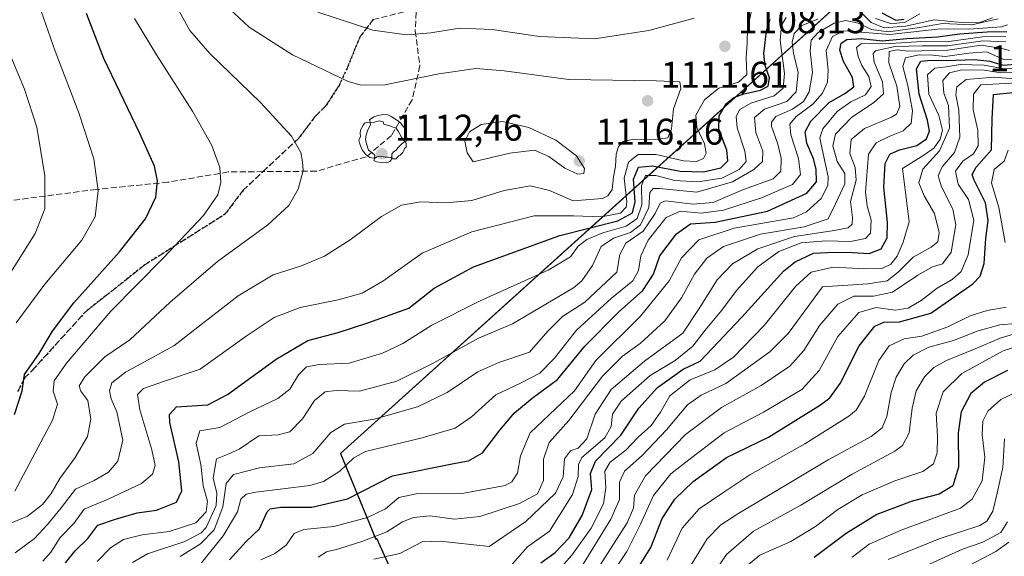
# Model space of a CAD drawing. Units: metres. Extents: x 627012 to 630190, y 4778198 to 4780570.
# Drawn here: x 628798 to 629064, y 4778592 to 4778737 of the extents above; entities that cross this region are included whole.
import ezdxf

# ---------------------------------------------------------------- set-up
doc = ezdxf.new("R2010")
doc.units = ezdxf.units.M
doc.header["$MEASUREMENT"] = 0
for name, pattern in [('DGN Style 2', [1.648017, 0.98881, -0.659207]), ('DGN Style 3', [2.307223, 1.648017, -0.659207]), ('DGN Style 5', [1.153612, 0.494405, -0.659207])]:
    doc.linetypes.add(name, pattern=pattern)
for name, color, linetype, lineweight in [('Alambrada', 7, 'DGN Style 2', 0), ('Comarca', 135, 'Continuous', 13), ('Comarca CxS', 21, 'Continuous', 0), ('Comunidad autónoma', 142, 'Continuous', 30), ('Comunidad Autónoma CxS', 142, 'Continuous', 0), ('Cota de cima', 7, 'Continuous', 0), ('Curva de nivel maestra', 30, 'Continuous', 30), ('Curva de nivel normal', 30, 'Continuous', 0), ('Municipio', 91, 'Continuous', 13), ('Municipio CxS', 4, 'Continuous', 0), ('Pastizal CxS', 92, 'Continuous', 0), ('Provincia', 7, 'Continuous', 0), ('Provincia CxS', 1, 'Continuous', 0), ('Punto de cota en terreno', 7, 'Continuous', 0), ('Ruta', 7, 'DGN Style 5', 30), ('Rótulo de punto de cota en terreno', 7, 'Continuous', 0), ('Senda', 7, 'DGN Style 3', 0), ('Yacimiento arqueológico puntual', 7, 'Continuous', 0)]:
    doc.layers.add(name, color=color, linetype=linetype, lineweight=lineweight)
doc.styles.add('Style-Arial', font='txt')

# ---------------------------------------------------------------- blocks, each defined once
blk = doc.blocks.new('*U8')
at = {"layer": 'Pastizal CxS', "color": 92, "linetype": 'Continuous', "lineweight": 0}
blk.add_polyline3d([(629060.5775, 4778779.0187, 1051.2168), (628957.8781, 4778686.2655, 1109.0763), (628884.6501, 4778620.1295, 1083.078), (628894.1599, 4778597.1593, 1066.726), (628894.4499, 4778597.1493, 1066.6337), (628980.8483, 4778407.6449, 1045.3978), (629058.1683, 4778238.0533, 1053.6905), (629059.0393, 4778236.118, 1053.4787), (628781.1269, 4778230.8711, 1037.6673), (628783.5183, 4778237.3131, 1040.7905), (628775.4233, 4778264.8545, 1049.0707), (628749.5177, 4778308.5963, 1065.7516), (628730.0787, 4778339.2809, 1076.9069), (628696.3349, 4778373.0259, 1085.5919), (628673.4367, 4778379.0525, 1088.1053), (628648.1291, 4778370.6159, 1083.684), (628652.9491, 4778350.1277, 1071.9722), (628645.7181, 4778341.6925, 1067.0227), (628619.2045, 4778313.9741, 1054.2356)], dxfattribs=at)
blk = doc.blocks.new('5PATER')
at = {"layer": 'Punto de cota en terreno', "linetype": 'Continuous', "lineweight": 0}
h = blk.add_hatch(color=51, dxfattribs=at)
edge = h.paths.add_edge_path()
edge.add_ellipse((0, 0), major_axis=(-0.11, -0.111), ratio=0.999422, start_angle=0, end_angle=360)
blk = doc.blocks.new('5YACIM')
at = {"layer": 'Alambrada', "color": 252, "linetype": 'Continuous', "lineweight": 0, "flags": 128}
for points in [[(0.613, -0.064), (0.621, -0.02), (0.617, 0.059), (0.613, 0.123), (0.593, 0.195), (0.554, 0.282), (0.498, 0.346), (0.458, 0.401), (0.394, 0.453), (0.295, 0.517), (0.203, 0.581), (0.111, 0.624), (-0.016, 0.628), (-0.156, 0.6), (-0.267, 0.569), (-0.383, 0.485), (-0.363, 0.429), (-0.283, 0.417), (-0.128, 0.457), (-0.02, 0.433), (0.004, 0.37), (0.155, 0.326), (0.251, 0.294), (0.334, 0.266), (0.39, 0.183), (0.434, 0.103), (0.482, 0.02), (0.518, -0.032), (0.546, -0.08), (0.601, -0.1)], [(-0.355, 0.366), (-0.367, 0.405), (-0.446, 0.421), (-0.522, 0.394), (-0.554, 0.342), (-0.598, 0.266), (-0.63, 0.199), (-0.638, 0.127), (-0.63, 0.035), (-0.669, -0.064), (-0.65, -0.132), (-0.63, -0.215), (-0.61, -0.263), (-0.578, -0.323), (-0.546, -0.366), (-0.498, -0.434), (-0.442, -0.482), (-0.379, -0.526), (-0.319, -0.541), (-0.251, -0.545), (-0.243, -0.462), (-0.315, -0.406), (-0.41, -0.327), (-0.466, -0.163), (-0.494, -0.04), (-0.474, 0.079), (-0.442, 0.191)], [(0.331, -0.561), (0.366, -0.518), (0.41, -0.486), (0.442, -0.462), (0.478, -0.426), (0.518, -0.394), (0.542, -0.339), (0.562, -0.287), (0.601, -0.251), (0.601, -0.207), (0.601, -0.152), (0.593, -0.128), (0.558, -0.104), (0.494, -0.148), (0.442, -0.207), (0.382, -0.271), (0.331, -0.327), (0.263, -0.378), (0.219, -0.438), (0.219, -0.51), (0.239, -0.561)], [(-0.1, -0.494), (-0.183, -0.51), (-0.251, -0.557), (-0.267, -0.609), (-0.199, -0.645), (-0.06, -0.665), (0.072, -0.673), (0.163, -0.637), (0.203, -0.593), (0.219, -0.549), (0.203, -0.526), (0.123, -0.518), (0.036, -0.518)]]:
    blk.add_lwpolyline(points, close=True, dxfattribs=at)

msp = doc.modelspace()

# ---------------------------------------------------------------- linework, layer by layer
at = {"layer": 'Comarca', "color": 135, "linetype": 'Continuous', "lineweight": 13, "flags": 128}
msp.add_lwpolyline([(629068.664, 4778786.3251), (629058.013, 4778776.7051), (629047.867, 4778767.5411), (628884.584, 4778620.0651), (628892.248, 4778601.5501), (628894.091, 4778597.1001), (628894.385, 4778597.0871), (628896.867, 4778591.6391), (629058.107, 4778237.9911), (629058.9502, 4778236.1163)], dxfattribs=at)
at = {"layer": 'Comarca CxS', "color": 21, "linetype": 'Continuous', "lineweight": 0, "flags": 128}
msp.add_lwpolyline([(629068.664, 4778786.3251), (629058.013, 4778776.7051), (629047.867, 4778767.541), (628884.584, 4778620.065), (628892.248, 4778601.5501), (628894.091, 4778597.1001), (628894.385, 4778597.087), (628896.867, 4778591.6391), (629058.107, 4778237.9911), (629058.9502, 4778236.1164), (627055.43, 4778198.29), (627012.23, 4780511.9), (629815.1149, 4780564.8609)], dxfattribs=at)
at = {"layer": 'Comunidad autónoma', "color": 142, "linetype": 'Continuous', "lineweight": 30, "flags": 128}
msp.add_lwpolyline([(629068.664, 4778786.3251), (629058.013, 4778776.7051), (629047.867, 4778767.5411), (628884.584, 4778620.0651), (628892.248, 4778601.5501), (628894.091, 4778597.1001), (628894.385, 4778597.0871), (628896.867, 4778591.6391), (629058.107, 4778237.9911), (629058.9502, 4778236.1163)], dxfattribs=at)
at = {"layer": 'Comunidad Autónoma CxS', "color": 142, "linetype": 'Continuous', "lineweight": 0, "flags": 128}
msp.add_lwpolyline([(629068.664, 4778786.3251), (629058.013, 4778776.7051), (629047.867, 4778767.541), (628884.584, 4778620.065), (628892.248, 4778601.5501), (628894.091, 4778597.1001), (628894.385, 4778597.087), (628896.867, 4778591.6391), (629058.107, 4778237.9911), (629058.9502, 4778236.1164), (627055.43, 4778198.29), (627012.23, 4780511.9), (629815.1149, 4780564.8609)], dxfattribs=at)
at = {"layer": 'Curva de nivel maestra', "color": 30, "linetype": 'Continuous', "lineweight": 30, "flags": 128}
for points, elevation in [([(628796.75, 4778630.6201), (628798.81, 4778637.0301), (628799.48, 4778641.3601), (628803.38, 4778647.0601), (628806.97, 4778653.1101), (628812.71, 4778660.7601), (628825.01, 4778674.5101), (628832.1, 4778683.4401), (628834.81, 4778689.2801), (628835.32, 4778693.6601), (628834.49, 4778697.5701), (628830.51, 4778706.4501), (628820.85, 4778726.6601), (628816.13, 4778738.8301)], 1125), ([(628810.54, 4778590.5501), (628813.06, 4778593.8201), (628816.55, 4778597.1801), (628819.24, 4778600.7201), (628823.97, 4778602.3601), (628829.86, 4778604.1001), (628835.07, 4778604.8301), (628840.46, 4778606.9201), (628841.85, 4778610.0301), (628841.07, 4778617.8801), (628838.64, 4778628.4201), (628838.52, 4778630.5701), (628840.46, 4778632.7201), (628848.91, 4778633.2601), (628854.19, 4778636.0001), (628867.3, 4778645.5601), (628875.8, 4778650.5801), (628884.01, 4778652.7501), (628892.02, 4778655.3301), (628903.03, 4778659.2601), (628909.84, 4778664.7101), (628920.51, 4778670.4101), (628943.72, 4778678.9001), (628959.38, 4778682.9001), (628963.38, 4778685.0201), (628964.02, 4778688.0201), (628963.6, 4778694.1401), (628964.92, 4778697.3301), (628968.73, 4778697.6901), (628976.18, 4778696.2801), (628982.5, 4778696.1101), (628987.12, 4778697.1701), (628989.03, 4778699.0201), (628988.79, 4778701.9201), (628986.64, 4778707.6101), (628986.68, 4778711.2201), (628988.61, 4778714.4301), (628990.66, 4778716.1201), (628993.33, 4778717.1601), (628997.88, 4778718.0801), (628999.87, 4778719.2101), (629000.27, 4778721.4201), (628999.06, 4778724.7601), (628998.78, 4778728.0001), (628999.46, 4778734.0101), (629000.49, 4778737.2401)], 1100), ([(629030.59, 4778738.9501), (629034.3, 4778736.9601), (629036.61, 4778737.2701)], 1100), ([(628854.75, 4778591.3601), (628859.22, 4778596.3601), (628862.83, 4778599.7401), (628864.89, 4778604.3101), (628865.7, 4778605.1401), (628868.54, 4778605.6001), (628876.9, 4778605.6001), (628886.55, 4778607.9001), (628898.63, 4778614.0601), (628915.67, 4778617.4601), (628919.12, 4778618.1501), (628922.86, 4778620.2601), (628927.55, 4778626.4001), (628931.52, 4778631.0301), (628936.33, 4778635.0301), (628943.09, 4778640.0301), (628950.48, 4778649.0301), (628959.58, 4778658.2201), (628966.11, 4778664.0401), (628968.98, 4778668.4801), (628970.66, 4778673.3901), (628975.19, 4778679.3401), (628978.98, 4778682.0801), (628985.6, 4778682.5001), (628999.7, 4778685.4901), (629010.3, 4778690.3501), (629012.92, 4778693.3801), (629012.84, 4778696.8001), (629012.14, 4778699.5801), (629010.29, 4778703.8301), (629009.87, 4778706.8901), (629011.4, 4778709.7801), (629016.31, 4778714.7401), (629020.53, 4778717.1701), (629023.04, 4778719.0301), (629022.68, 4778721.5501), (629020.25, 4778725.8101), (629019.21, 4778728.8801), (629019.62, 4778730.8301), (629021.14, 4778731.8201), (629024.99, 4778732.0601), (629030.66, 4778731.4201), (629037.32, 4778732.0301), (629045.65, 4778732.5401), (629051.48, 4778733.3501), (629058.96, 4778733.8301), (629064.22, 4778733.9201)], 1075), ([(628938.65, 4778590.5501), (628942.52, 4778593.4101), (628946.29, 4778597.3801), (628949.8, 4778603.3601), (628952.36, 4778610.3601), (628952.06, 4778614.7001), (628953.38, 4778618.0301), (628960.21, 4778625.0301), (628965.05, 4778632.3401), (628970.08, 4778637.8501), (628976.99, 4778642.8701), (628981.6, 4778645.0301), (628992.83, 4778656.8601), (629004.17, 4778669.3301), (629007.17, 4778671.7701), (629012.12, 4778674.1101), (629017.79, 4778674.4001), (629022.64, 4778674.3301), (629027.09, 4778674.0101), (629030.35, 4778675.3001), (629031.95, 4778678.3001), (629032.06, 4778682.4201), (629031.07, 4778691.9801), (629031.44, 4778698.3601), (629032.72, 4778700.8501), (629035.31, 4778702.0201), (629040.02, 4778703.2001), (629042.6, 4778705.0201), (629043.38, 4778707.0201), (629042.82, 4778710.0201), (629040.57, 4778717.0201), (629039.86, 4778723.8501), (629041.04, 4778725.8901), (629043.89, 4778726.2301), (629047.88, 4778726.0701), (629055.49, 4778726.3901), (629059.68, 4778725.8901), (629063.26, 4778724.8401), (629068.51, 4778725.2601)], 1050), ([(628962.03, 4778584.7001), (628968.28, 4778594.7001), (628971.35, 4778602.5101), (628974.74, 4778607.7601), (628979.66, 4778612.5101), (628988.66, 4778618.9801), (628999.99, 4778624.5401), (629013.99, 4778633.2101), (629016.56, 4778635.1501), (629019.33, 4778639.0001), (629024.41, 4778649.1401), (629028.67, 4778654.4001), (629031.08, 4778655.5101), (629035.32, 4778655.6401), (629043.78, 4778657.9701), (629055.11, 4778665.8401), (629057.01, 4778667.8901), (629058.13, 4778671.3601), (629058.54, 4778678.1201), (629059.2, 4778682.9801), (629058.46, 4778687.6901), (629055.33, 4778694.0201), (629054.93, 4778695.4001), (629055.97, 4778697.3501), (629060.11, 4778702.0201), (629060.3, 4778710.3501), (629060.65, 4778716.9801), (629075.45, 4778718.4801)], 1025), ([(629064.44, 4778642.5201), (629058.2, 4778639.3501), (629054.58, 4778636.3001), (629051.94, 4778631.3501), (629051.1, 4778625.7001), (629051.22, 4778616.3601), (629049.7, 4778611.3601), (629045.98, 4778609.1201), (629038.74, 4778607.2401), (629029.2, 4778603.6401), (629020.95, 4778598.4901), (629012.31, 4778592.0001)], 1000)]:
    msp.add_lwpolyline(points, dxfattribs=dict(at, elevation=elevation))
at = {"layer": 'Curva de nivel normal', "color": 30, "linetype": 'Continuous', "lineweight": 0, "flags": 128}
for points, elevation in [([(628838.26, 4778744.73), (628843.98, 4778734.25), (628849.38, 4778728.01), (628863.1, 4778714.74), (628871.39, 4778705.72), (628873.93, 4778701.29), (628874.38, 4778698.8), (628874.57, 4778696.47), (628873.21, 4778691.4), (628870.69, 4778687.02), (628865.08, 4778681.81), (628851.44, 4778671.88), (628838.7, 4778660.91), (628827.86, 4778650.72), (628821.12, 4778646.17), (628815.67, 4778640.8), (628814.14, 4778638.37), (628814.62, 4778636.92), (628816.56, 4778634.36), (628817.35, 4778629.36), (628816.42, 4778624.7), (628813.13, 4778619.03), (628808.94, 4778613.36), (628806.64, 4778609.27), (628804.33, 4778606.31), (628800.29, 4778603.2), (628794.66, 4778600.84)], 1115), ([(628797.24, 4778655.36), (628804.94, 4778665.75), (628814.91, 4778677.65), (628818.5, 4778683.96), (628819.27, 4778691.06), (628818.1, 4778699.62), (628814.12, 4778712), (628807.74, 4778728.64), (628802.7, 4778743.14)], 1130), ([(628854.62, 4778740.12), (628860.05, 4778735.12), (628871.68, 4778727.61), (628886.68, 4778720.47), (628890.11, 4778719.43), (628896.54, 4778719.55), (628911.16, 4778722.51), (628921.12, 4778723.93), (628928.75, 4778723.3), (628946.22, 4778720.98), (628969.81, 4778720.62), (628976.1, 4778720.4), (628976.39, 4778718.55), (628974.42, 4778713.09), (628973.85, 4778707.69), (628972.9, 4778705.29), (628969.51, 4778704.78), (628963.6, 4778704.91), (628960.8, 4778704.22), (628959.59, 4778702.93), (628958.96, 4778700.85), (628958.73, 4778697.53), (628958.18, 4778694.72), (628957.86, 4778691.31), (628956.71, 4778689.56), (628955.24, 4778688.88), (628947.34, 4778688.21), (628940.95, 4778691.01), (628935.86, 4778692.29), (628928.7, 4778691.04), (628920.04, 4778688.38), (628912.99, 4778687.67), (628906.28, 4778687.96), (628901.04, 4778687.04), (628895.71, 4778684.04), (628887.24, 4778677.74), (628880.28, 4778673.32), (628874.15, 4778670.74), (628866.44, 4778668.29), (628857.01, 4778662.6), (628839.68, 4778649.12), (628826.68, 4778642.05), (628823.02, 4778639.12), (628822.36, 4778637.01), (628822.77, 4778634.87), (628824.3, 4778631.31), (628825.95, 4778623.7), (628824.62, 4778618.06), (628822.05, 4778615.07), (628818.27, 4778612.85), (628813.15, 4778610.48), (628809.34, 4778605.4), (628805.62, 4778600.98), (628802.13, 4778597.18), (628796.94, 4778593.32)], 1110), ([(628995.37, 4778739.44), (628994.35, 4778734.75), (628994.21, 4778730.9), (628993.94, 4778726.81), (628994.16, 4778722.38), (628991.89, 4778720.29), (628986.57, 4778718.67), (628982.76, 4778715.46), (628980.41, 4778711.38), (628980.64, 4778708.04), (628982.7, 4778703.61), (628983.22, 4778701.12), (628982.44, 4778699.7), (628980.58, 4778698.82), (628977.04, 4778699.01), (628969.73, 4778700.77), (628964.88, 4778700.73), (628962.22, 4778698.69), (628961.1, 4778694.35), (628961.8, 4778687.96), (628961.63, 4778686.52), (628960.08, 4778684.91), (628955.02, 4778683.98), (628947.43, 4778684.17), (628936.83, 4778684.19), (628920, 4778679.91), (628906.67, 4778674.12), (628896, 4778666.62), (628890.43, 4778663.38), (628884.04, 4778661.53), (628873.78, 4778659.44), (628866.72, 4778656.78), (628859.22, 4778651.72), (628846.79, 4778642.83), (628837.21, 4778639.62), (628831.53, 4778637.64), (628829.92, 4778636.02), (628830.52, 4778631.87), (628833.77, 4778621.09), (628834.65, 4778616.89), (628833.92, 4778614.52), (628830.98, 4778612.01), (628822.01, 4778607.73), (628815.52, 4778605.07), (628812.71, 4778601.23), (628809.07, 4778597.47), (628806.54, 4778593.47), (628804.41, 4778591.03)], 1105), ([(628796.87, 4778609.9), (628807.03, 4778629.04), (628808.35, 4778633.44), (628807.19, 4778636.88), (628807.47, 4778639.65), (628810.78, 4778644.44), (628822.74, 4778658.52), (628836.83, 4778672.79), (628847.71, 4778684.29), (628851.52, 4778689.88), (628852.4, 4778693.18), (628852.12, 4778697.21), (628849.96, 4778703.22), (628844.74, 4778712.47), (628835, 4778727.67), (628829.11, 4778737.44)], 1120), ([(628819.02, 4778590.91), (628822.65, 4778594.67), (628826.16, 4778596.91), (628831.14, 4778598.14), (628838.41, 4778599.02), (628845.61, 4778601.42), (628848.44, 4778604.39), (628848.82, 4778607.27), (628847.61, 4778611.36), (628846.97, 4778617.14), (628845.71, 4778622.92), (628846.68, 4778626.22), (628852.06, 4778627.08), (628860.01, 4778631.26), (628867.71, 4778634.92), (628870.96, 4778637.48), (628873.3, 4778641.28), (628875.42, 4778643.45), (628878.94, 4778644.1), (628886.95, 4778644.48), (628895.95, 4778647.12), (628901.41, 4778649.77), (628909.26, 4778654.68), (628922.28, 4778661.31), (628940.62, 4778669.58), (628946.6, 4778673.11), (628948.67, 4778676), (628951, 4778677.85), (628955.33, 4778679.59), (628961.66, 4778681.45), (628964.6, 4778683.48), (628965.89, 4778687.15), (628965.78, 4778692.38), (628966.85, 4778695.11), (628969.59, 4778695.11), (628974.75, 4778693.73), (628980.94, 4778693.38), (628987.38, 4778694.36), (628992.1, 4778696.68), (628993.99, 4778698.89), (628993.64, 4778701.67), (628991.56, 4778707.93), (628991.26, 4778711.02), (628992.3, 4778712.92), (628995.2, 4778714.57), (629001.48, 4778716.56), (629003.99, 4778718.61), (629004.28, 4778722.63), (629003.17, 4778731.48), (629003.49, 4778735.64), (629004.76, 4778737.68)], 1095), ([(628828.58, 4778590.64), (628832.58, 4778593.05), (628842.7, 4778596.38), (628847.06, 4778598.66), (628848.41, 4778600.17), (628851.07, 4778606.08), (628851.28, 4778609.36), (628850.33, 4778613.48), (628851.22, 4778618.62), (628854.35, 4778619.9), (628857.35, 4778621.26), (628862.64, 4778624.83), (628867.84, 4778625.09), (628870.94, 4778625.94), (628874.41, 4778629.44), (628877.61, 4778634.36), (628880.46, 4778636.74), (628883.5, 4778637.07), (628889.72, 4778636.95), (628899.84, 4778639.59), (628909.75, 4778644.52), (628921.87, 4778651.24), (628930.97, 4778655.03), (628947.39, 4778664.77), (628949.72, 4778666.66), (628952.56, 4778670.82), (628954.92, 4778675.91), (628958.26, 4778678.2), (628962.79, 4778679.71), (628965.49, 4778681.75), (628967.72, 4778686.46), (628968, 4778690.49), (628968.94, 4778691.59), (628970.58, 4778691.54), (628980.69, 4778690.58), (628990.31, 4778693.34), (628996.05, 4778696.74), (628998.38, 4778698.88), (628998.48, 4778701.65), (628996.62, 4778706.69), (628996.26, 4778710.69), (628998.89, 4778713.02), (629004.98, 4778715.02), (629007.42, 4778717.66), (629007.96, 4778722.85), (629006.71, 4778728.12), (629006.39, 4778731.04), (629006.94, 4778733.44), (629008.99, 4778735.58), (629013.32, 4778737.23)], 1090), ([(628841.44, 4778592.28), (628846.89, 4778595.73), (628850.57, 4778599.46), (628852.89, 4778605.7), (628853.82, 4778612), (628855.77, 4778614.44), (628862.8, 4778616.23), (628872.09, 4778617.3), (628877.13, 4778620.1), (628882, 4778625.76), (628885.67, 4778627.98), (628893.67, 4778629.37), (628905.34, 4778632.68), (628913.35, 4778636.58), (628921.62, 4778642.13), (628927.31, 4778644.61), (628935.58, 4778647.47), (628940.53, 4778653.06), (628944.44, 4778657.01), (628950.49, 4778660.92), (628959.09, 4778669.02), (628959.92, 4778673.75), (628961.5, 4778676.79), (628966.19, 4778680.1), (628969.45, 4778684.86), (628970.83, 4778687.59), (628972.19, 4778688.26), (628979.56, 4778687.38), (628985.04, 4778687.77), (628993.28, 4778691.3), (629001.22, 4778694.18), (629003.33, 4778696.26), (629003.38, 4778699.74), (629002.48, 4778703.58), (629000.83, 4778708.38), (629000.77, 4778709.5), (629002.01, 4778711.02), (629006.46, 4778713.02), (629009.4, 4778715.02), (629010.97, 4778717.63), (629011.88, 4778722.85), (629011.26, 4778728.62), (629011.52, 4778731.62), (629013.38, 4778733.7), (629017.72, 4778736.16), (629020.84, 4778736.89), (629024.18, 4778736.21), (629027.77, 4778734.46), (629032.33, 4778733.86), (629040.68, 4778735.03), (629046.92, 4778736.12), (629054.81, 4778735.75), (629061.94, 4778737.38)], 1085), ([(628878.48, 4778739.16), (628893.3, 4778734.28), (628902.4, 4778733.02), (628909, 4778733.58), (628916.67, 4778734.81), (628925.55, 4778734.5), (628938.25, 4778732.58), (628953.12, 4778731.98), (628967.78, 4778734.17), (628979.92, 4778737.5)], 1105), ([(629025.01, 4778739.04), (629027.69, 4778736.32), (629031.15, 4778734.95), (629036.98, 4778735.38), (629044.65, 4778737.06), (629051.98, 4778736.4), (629056.65, 4778736.31), (629060.36, 4778737.66)], 1090), ([(629028.88, 4778737.46), (629033.12, 4778735.96), (629036.84, 4778736.49), (629040.76, 4778738.66)], 1095), ([(628847.12, 4778590.57), (628853.04, 4778597.87), (628856.82, 4778604.32), (628857.73, 4778607.74), (628859.24, 4778609.1), (628861.82, 4778609.65), (628876.37, 4778611.47), (628880.03, 4778612.5), (628884.45, 4778615.36), (628888.18, 4778618.92), (628891.36, 4778620.61), (628906.62, 4778624.35), (628915.55, 4778626.94), (628919.95, 4778630), (628926.53, 4778635.92), (628933.11, 4778639.09), (628938.33, 4778641.72), (628942.29, 4778645.78), (628948.24, 4778653.36), (628957.68, 4778662.02), (628963.43, 4778666.68), (628964.95, 4778669.48), (628965.54, 4778673.46), (628967.52, 4778677.64), (628972.41, 4778683.78), (628976.21, 4778685.5), (628981.84, 4778684.89), (628987.89, 4778685.71), (628998.08, 4778689.04), (629006.46, 4778692.69), (629008.6, 4778695.35), (629008.12, 4778699.67), (629006, 4778706.02), (629005.74, 4778708.95), (629007.48, 4778711), (629011.99, 4778714.29), (629014.57, 4778717.32), (629015.91, 4778720.31), (629016.1, 4778723.46), (629015.53, 4778728.82), (629017.21, 4778732.63), (629020.31, 4778734.08), (629024.89, 4778733.74), (629032.66, 4778733.1), (629046.32, 4778734.63), (629053.98, 4778734.56), (629062.82, 4778735.15), (629064.44, 4778735.69)], 1080), ([(628863.11, 4778591.42), (628866.96, 4778593.11), (628870, 4778595.36), (628872.1, 4778598.47), (628874.7, 4778599.61), (628882.84, 4778600.42), (628891.94, 4778602.82), (628896.74, 4778605.19), (628900.34, 4778608.19), (628904.98, 4778609.23), (628917.9, 4778609.38), (628928.98, 4778611.44), (628930.82, 4778612.43), (628932.38, 4778614.79), (628933.16, 4778619.46), (628935.77, 4778625.67), (628947.68, 4778637.03), (628953.44, 4778645.21), (628965.48, 4778657.18), (628973.22, 4778666.71), (628976.53, 4778672.86), (628981.26, 4778677.72), (628990.76, 4778680.84), (629006.71, 4778683.71), (629010.27, 4778685.27), (629014.17, 4778688.89), (629016, 4778692.42), (629016.12, 4778694.71), (629014.15, 4778703.44), (629013.85, 4778705.24), (629014.66, 4778707.69), (629018.5, 4778712.35), (629022.23, 4778714.98), (629026.11, 4778716.88), (629027.69, 4778719.1), (629027.04, 4778721.81), (629025.16, 4778724.8), (629024.18, 4778727.18), (629023.75, 4778729.64), (629025.04, 4778730.72), (629031.55, 4778730.61), (629041.32, 4778731.2), (629047.98, 4778731.14), (629057.65, 4778732.52), (629063.98, 4778732.57)], 1070), ([(628878.61, 4778592.11), (628880.82, 4778593.57), (628884.2, 4778594.34), (628890.66, 4778596.47), (628897.09, 4778598.93), (628901.3, 4778601.66), (628904.27, 4778602.84), (628908.84, 4778603.28), (628915.33, 4778602.35), (628922.16, 4778603.11), (628932.87, 4778606.59), (628937.73, 4778609.22), (628939.36, 4778612.77), (628939.35, 4778618.55), (628940.84, 4778623.03), (628946.2, 4778629.03), (628955.28, 4778640.95), (628960.64, 4778646.38), (628965.39, 4778649.81), (628972.01, 4778655.92), (628976.55, 4778662.06), (628980.01, 4778668.48), (628983.34, 4778672.79), (628987.89, 4778675.89), (628997.81, 4778679.28), (629009.59, 4778681.21), (629016.09, 4778683.37), (629018.02, 4778687.45), (629020.58, 4778692.82), (629020.6, 4778695.62), (629018.49, 4778698.85), (629017.36, 4778703.06), (629018.09, 4778706.22), (629022.42, 4778710.8), (629028.32, 4778714.69), (629030.96, 4778717.12), (629030.74, 4778720.32), (629028.5, 4778725.66), (629028.18, 4778728.01), (629028.8, 4778728.73), (629034.01, 4778729.85), (629041.4, 4778730.1), (629048.21, 4778730.07), (629057.74, 4778731.4), (629063.98, 4778731.19)], 1065), ([(628893.63, 4778591.61), (628900.58, 4778593.13), (628906.68, 4778596.25), (628911.51, 4778596.45), (628924.67, 4778594.96), (628934.55, 4778601.76), (628942.61, 4778609.36), (628944.67, 4778613.78), (628945, 4778618.68), (628946.6, 4778620.82), (628948.72, 4778621.55), (628950.99, 4778624.08), (628953.26, 4778630.7), (628957.59, 4778637.37), (628966.53, 4778645), (628976.88, 4778652.52), (628981.33, 4778659.24), (628986.15, 4778666.93), (628990.3, 4778671.25), (628997.15, 4778675.31), (629006.99, 4778678.67), (629017.19, 4778680.12), (629021.45, 4778681.01), (629022.57, 4778681.93), (629022.62, 4778683.78), (629022.06, 4778688.09), (629023.66, 4778693.85), (629023.4, 4778697.28), (629021.9, 4778701.02), (629022.31, 4778704.78), (629025.86, 4778707.73), (629033.13, 4778710.78), (629034.53, 4778711.64), (629035.44, 4778713.69), (629034.63, 4778719.21), (629032.42, 4778725.45), (629032.56, 4778728.57), (629034.66, 4778729.01), (629037.67, 4778728.64), (629048.31, 4778728.88), (629057.36, 4778730.28), (629062.55, 4778729.44), (629064.99, 4778728.81)], 1060), ([(628794.82, 4778667.6), (628802.33, 4778679.45), (628804.93, 4778686.13), (628804.96, 4778694.97), (628802.76, 4778708.1), (628799.43, 4778718.41), (628795.35, 4778728.26)], 1135), ([(628931, 4778590.28), (628935.01, 4778594.88), (628940.98, 4778599.14), (628947.15, 4778609.07), (628948.66, 4778613.85), (628948.78, 4778617.09), (628949.71, 4778619.03), (628955.9, 4778624.36), (628957.56, 4778627.36), (628957.99, 4778630.7), (628960.26, 4778634.22), (628968.08, 4778641.14), (628974.83, 4778645.22), (628979.6, 4778649.03), (628982.96, 4778653.36), (628987.46, 4778658.8), (628991.33, 4778664.09), (628997.16, 4778670.42), (629002.78, 4778674.61), (629008.76, 4778676.93), (629015.41, 4778677.48), (629022.1, 4778677.31), (629026.14, 4778678.05), (629027.46, 4778679.53), (629027.67, 4778683.02), (629026.62, 4778686.9), (629026.15, 4778690.55), (629026.99, 4778700.88), (629028.99, 4778703.86), (629032.66, 4778705.74), (629036.34, 4778707.16), (629038.48, 4778709.17), (629038.78, 4778712.49), (629037.57, 4778719.4), (629036.24, 4778724.51), (629036.93, 4778726.82), (629040.58, 4778727.67), (629044.32, 4778727.58), (629047.65, 4778727.2), (629053.98, 4778728.05), (629058.76, 4778728.46), (629063.42, 4778726.42), (629067.86, 4778726.59)], 1055), ([(628943.08, 4778588.28), (628947, 4778592.66), (628952.22, 4778599.96), (628955.49, 4778606.52), (628956.15, 4778610.96), (628955.84, 4778615.28), (628957.35, 4778617.78), (628961.52, 4778621.02), (628964.88, 4778624.46), (628968.38, 4778627.67), (628970.88, 4778631.24), (628973.38, 4778635.69), (628978.92, 4778639.98), (628985.53, 4778642.63), (628990.6, 4778646.1), (628998.82, 4778654.6), (629007.31, 4778665.16), (629011.51, 4778669), (629017.43, 4778670.4), (629026.09, 4778669.92), (629030.52, 4778670.02), (629032.99, 4778671.16), (629034.64, 4778673.35), (629036.32, 4778677.09), (629037.92, 4778682.6), (629036.12, 4778697.02), (629041.85, 4778700.57), (629044.63, 4778702.56), (629046.3, 4778704.92), (629046.86, 4778707.33), (629045.94, 4778711.26), (629043.22, 4778717), (629042.82, 4778722.22), (629044.82, 4778724.05), (629047.87, 4778724.44), (629051.66, 4778725.02), (629058.13, 4778724.83), (629063.53, 4778723.9), (629068.98, 4778724.13)], 1045), ([(628949.28, 4778589.03), (628957.5, 4778602.36), (628959.82, 4778607.7), (628959.86, 4778612.36), (628961.17, 4778615.36), (628965.95, 4778619.58), (628972.49, 4778626.44), (628978.13, 4778633.24), (628981.88, 4778635.8), (628988.54, 4778638.94), (629000.35, 4778647.5), (629005.33, 4778652.5), (629014.54, 4778665.02), (629026.75, 4778665.87), (629032.01, 4778666.7), (629034.91, 4778668.98), (629038.98, 4778673.04), (629043.82, 4778675.76), (629045.63, 4778677.19), (629046.02, 4778679.69), (629044.75, 4778684.84), (629041.95, 4778689.63), (629040.55, 4778693.09), (629041.59, 4778696.78), (629046.09, 4778701.73), (629048.75, 4778707.84), (629048.5, 4778714.01), (629047.29, 4778717.32), (629047.01, 4778720.69), (629048.76, 4778722.81), (629052.12, 4778723.6), (629058.1, 4778723.5), (629062.66, 4778722.82), (629068.75, 4778722.98)], 1040), ([(628947.75, 4778579.37), (628961.86, 4778601.36), (628963.64, 4778605.36), (628963.86, 4778608.89), (628966.83, 4778614.08), (628977.66, 4778625.19), (628987.33, 4778632.53), (628997.99, 4778638.41), (629005.73, 4778643.69), (629009.48, 4778647.89), (629013.87, 4778654.7), (629018.72, 4778660.36), (629023.04, 4778662.56), (629028.33, 4778662.49), (629033.41, 4778663.62), (629040.26, 4778668.22), (629044.2, 4778670.45), (629046.87, 4778671.29), (629049.22, 4778674.38), (629050.51, 4778681.8), (629049.71, 4778686.05), (629046.6, 4778692.02), (629045.74, 4778695.02), (629046.78, 4778697.44), (629050.1, 4778701.25), (629051.61, 4778705.4), (629051.28, 4778712.72), (629050.49, 4778716.81), (629050.78, 4778719.02), (629053.31, 4778720.97), (629060.82, 4778721.6), (629070.65, 4778720.84)], 1035), ([(628958.23, 4778588.3), (628961.77, 4778593.63), (628965.5, 4778601.04), (628968.99, 4778608.72), (628973.64, 4778614.57), (628979.35, 4778619.04), (628988.06, 4778625.63), (628998.69, 4778631.25), (629009.02, 4778637.4), (629013.61, 4778642.46), (629018.73, 4778651.69), (629024.33, 4778658.09), (629028.99, 4778659.5), (629034.15, 4778658.78), (629037.66, 4778659.27), (629041.18, 4778661.36), (629045.48, 4778664.69), (629049.49, 4778667.02), (629051.9, 4778669.21), (629053.86, 4778673.68), (629055.36, 4778683.06), (629053.91, 4778688.62), (629051.08, 4778692.78), (629050.44, 4778696.24), (629052.34, 4778698.91), (629055.28, 4778700.94), (629056.52, 4778703.05), (629056.43, 4778707.36), (629055.17, 4778712.77), (629055.23, 4778717.06), (629057.22, 4778719.59), (629073.62, 4778720.47)], 1030), ([(628928.33, 4778709.64), (628922.5, 4778708.87), (628919.36, 4778706.9), (628918.13, 4778704.33), (628918.8, 4778701.22), (628920.38, 4778698.73), (628930.26, 4778701.15), (628936.94, 4778701.88), (628940.79, 4778700.18), (628945.11, 4778697.1), (628948.63, 4778695.41), (628950.22, 4778695.59), (628950.43, 4778696.97), (628948.24, 4778700.39), (628942.63, 4778704.59), (628935.37, 4778708.04), (628928.33, 4778709.64)], 1115), ([(629063.77, 4778677.02), (629062.11, 4778686.47), (629060.07, 4778693.12), (629060.86, 4778696.68), (629063.54, 4778698.99), (629064.59, 4778701.9)], 1020), ([(628972.7, 4778591.35), (628976.72, 4778599.97), (628981.33, 4778605.14), (628987.99, 4778609.68), (628994.99, 4778614.31), (629009.79, 4778622.7), (629021.64, 4778630.15), (629023.59, 4778631.76), (629025.9, 4778635.54), (629029.72, 4778645.16), (629032.5, 4778649.11), (629036.55, 4778651.05), (629041.32, 4778651.74), (629048.32, 4778654.27), (629054.32, 4778657.2), (629058.98, 4778658.64), (629064.06, 4778659.54)], 1020), ([(628978.44, 4778588.88), (628983.42, 4778597.07), (628987.19, 4778600.83), (628991.76, 4778603.84), (629016.05, 4778618.35), (629027.7, 4778624.7), (629030.68, 4778627.03), (629031.9, 4778630.09), (629033.03, 4778636.53), (629034.38, 4778640.68), (629036.56, 4778644.24), (629038.98, 4778646.59), (629043.2, 4778648.82), (629049.83, 4778650.61), (629056.53, 4778653.19), (629062.31, 4778654.76), (629066.61, 4778655.17)], 1015), ([(629072.84, 4778654.37), (629062.46, 4778651.21), (629055.69, 4778648.36), (629047.98, 4778645.21), (629044.54, 4778643.3), (629042.04, 4778640.77), (629039.82, 4778637.03), (629038.69, 4778632.36), (629037.87, 4778625.7), (629036.11, 4778622.29), (629034.09, 4778620.7), (629022.59, 4778614.48), (629008.67, 4778606.11), (628995.99, 4778599.12), (628988.66, 4778592.84), (628982.35, 4778583.59)], 1010), ([(629069.75, 4778649.82), (629063.28, 4778647.83), (629052.1, 4778641.7), (629047.04, 4778636.71), (629045.21, 4778630.94), (629045.58, 4778624.64), (629045.5, 4778620.23), (629044.48, 4778617.31), (629041.59, 4778615.22), (629034.08, 4778612.7), (629025.27, 4778608.92), (629018.66, 4778605.01), (629012.66, 4778600.39), (629005.99, 4778596.34), (628997.66, 4778592.69), (628992.52, 4778588.44)], 1005), ([(629066.98, 4778636.7), (629062.64, 4778634.69), (629059.15, 4778631.47), (629057.77, 4778628.83), (629057.59, 4778625.14), (629058.31, 4778619.14), (629057.62, 4778612.7), (629054.94, 4778607.78), (629051.72, 4778605.36), (629035.78, 4778599.45), (629027.1, 4778595.65), (629022.53, 4778592.16)], 995), ([(629063.61, 4778624.05), (629063.16, 4778616.3), (629061.63, 4778609.42), (629060.44, 4778604.56), (629058.82, 4778601.87), (629056.98, 4778600.68), (629045.98, 4778597.09), (629032.29, 4778591.49)], 990), ([(629064.42, 4778601.63), (629062.66, 4778598.81), (629057.78, 4778596.16), (629052.28, 4778594.24), (629040.8, 4778589.08)], 985), ([(629064.76, 4778596.17), (629061.32, 4778593.69), (629052.16, 4778588.85)], 980)]:
    msp.add_lwpolyline(points, dxfattribs=dict(at, elevation=elevation))
at = {"layer": 'Municipio', "color": 91, "linetype": 'Continuous', "lineweight": 13, "flags": 128}
msp.add_lwpolyline([(629068.664, 4778786.3251), (629058.013, 4778776.7051), (629047.867, 4778767.5411), (628884.584, 4778620.0651), (628892.248, 4778601.5501), (628894.091, 4778597.1001), (628894.385, 4778597.0871), (628896.867, 4778591.6391), (629058.107, 4778237.9911), (629058.9502, 4778236.1163)], dxfattribs=at)
at = {"layer": 'Municipio CxS', "color": 4, "linetype": 'Continuous', "lineweight": 0, "flags": 128}
msp.add_lwpolyline([(629068.664, 4778786.3251), (629058.013, 4778776.7051), (629047.867, 4778767.541), (628884.584, 4778620.065), (628892.248, 4778601.5501), (628894.091, 4778597.1001), (628894.385, 4778597.087), (628896.867, 4778591.6391), (629058.107, 4778237.9911), (629058.9502, 4778236.1164), (627055.43, 4778198.29), (627012.23, 4780511.9), (629815.1149, 4780564.8609)], dxfattribs=at)
at = {"layer": 'Pastizal CxS', "color": 92, "linetype": 'Continuous', "lineweight": 0}
for points in [[(629126.8333, 4778569.3631, 933.7505), (629054.1633, 4778571.1715, 965.9466), (629014.4757, 4778554.6351, 984.828), (629037.6267, 4778508.3329, 974.4022), (629067.3925, 4778471.9527, 955.6946), (629034.3195, 4778438.8797, 1001.0077), (628980.8483, 4778407.6449, 1045.3978), (628894.4499, 4778597.1493, 1066.6337), (628894.1599, 4778597.1593, 1066.726), (628884.6501, 4778620.1295, 1083.078), (628957.8781, 4778686.2655, 1109.0763), (629060.5775, 4778779.0187, 1051.2168), (629128.2635, 4778840.1493, 971.1273)], [(629060.5775, 4778779.0187, 1051.2168), (628957.8781, 4778686.2655, 1109.0763), (628884.6501, 4778620.1295, 1083.078), (628894.1599, 4778597.1593, 1066.726), (628894.4499, 4778597.1493, 1066.6337), (628980.8483, 4778407.6449, 1045.3978)]]:
    msp.add_polyline3d(points, dxfattribs=at)
at = {"layer": 'Provincia', "color": 7, "linetype": 'Continuous', "lineweight": 0, "flags": 128}
msp.add_lwpolyline([(629068.664, 4778786.3251), (629058.013, 4778776.7051), (629047.867, 4778767.5411), (628884.584, 4778620.0651), (628892.248, 4778601.5501), (628894.091, 4778597.1001), (628894.385, 4778597.0871), (628896.867, 4778591.6391), (629058.107, 4778237.9911), (629058.9502, 4778236.1163)], dxfattribs=at)
at = {"layer": 'Provincia CxS', "color": 1, "linetype": 'Continuous', "lineweight": 0, "flags": 128}
msp.add_lwpolyline([(629068.664, 4778786.3251), (629058.013, 4778776.7051), (629047.867, 4778767.541), (628884.584, 4778620.065), (628892.248, 4778601.5501), (628894.091, 4778597.1001), (628894.385, 4778597.087), (628896.867, 4778591.6391), (629058.107, 4778237.9911), (629058.9502, 4778236.1164), (627055.43, 4778198.29), (627012.23, 4780511.9), (629815.1149, 4780564.8609)], dxfattribs=at)
at = {"layer": 'Ruta', "color": 7, "linetype": 'DGN Style 5', "lineweight": 30}
msp.add_polyline3d([(628893.4116, 4778737.1358, 1104.2881), (628889.8485, 4778732.4246, 1105.7891), (628886.38, 4778723.9844, 1108.7816), (628884.23, 4778719.3933, 1110.485), (628880.6114, 4778713.7749, 1112.3544), (628877.9429, 4778711.2248, 1113.1958), (628875.4252, 4778707.8792, 1114.084), (628873.3885, 4778705.1729, 1114.695), (628863.7351, 4778696.1233, 1117.1169), (628858.3789, 4778691.1021, 1118.3074), (628853.4907, 4778684.6328, 1118.6578), (628831.8764, 4778670.9815, 1121.3072), (628826.7192, 4778666.8939, 1121.5562), (628821.2273, 4778662.541, 1122.0875), (628815.8805, 4778658.3031, 1122.6835), (628801.4101, 4778642.3763, 1124.4422), (628799.4697, 4778640.4621, 1125.1069), (628797.6428, 4778636.8503, 1125.5779)], dxfattribs=at)
at = {"layer": 'Senda', "color": 7, "linetype": 'DGN Style 3', "lineweight": 0}
for points in [[(628863.7351, 4778696.1233, 1117.1169), (628873.3885, 4778705.1729, 1114.695), (628875.4252, 4778707.8792, 1114.084), (628877.9429, 4778711.2248, 1113.1958), (628880.6114, 4778713.7749, 1112.3544), (628884.23, 4778719.3933, 1110.485), (628886.38, 4778723.9844, 1108.7816), (628889.8485, 4778732.4246, 1105.7891), (628893.4116, 4778737.1358, 1104.2881), (628902.1464, 4778739.3452, 1108.3973), (628905.2083, 4778741.4117, 1105.7198)], [(628905.2083, 4778741.4117, 1105.7198), (628904.7601, 4778734.0801, 1106.0626), (628906.0401, 4778724.6801, 1108.6647), (628903.9101, 4778715.4901, 1111.396), (628898.3501, 4778705.8701, 1112.593), (628891.5201, 4778700.1001, 1112.7277), (628878.0601, 4778696.2501, 1114.3787), (628863.7351, 4778696.1233, 1117.1169)], [(628863.7351, 4778696.1233, 1117.1169), (628854.3401, 4778696.0401, 1119.4046), (628838.1101, 4778693.2601, 1124.2563), (628818.7901, 4778691.3501, 1130.125), (628791.0101, 4778687.7101, 1140.5687), (628765.8001, 4778686.0001, 1151.5191), (628742.3001, 4778684.2901, 1162.9392), (628721.1501, 4778685.1501, 1174.4741), (628698.7201, 4778686.6501, 1188.0355), (628672.3101, 4778688.1301, 1201.4371), (628651.5901, 4778692.4001, 1214.1264), (628634.5001, 4778697.9601, 1222.8496), (628614.8501, 4778705.4401, 1230.9126)], [(628797.6428, 4778636.8503, 1125.5779), (628799.4697, 4778640.4621, 1125.1069), (628801.4101, 4778642.3763, 1124.4422), (628815.8805, 4778658.3031, 1122.6835), (628821.2273, 4778662.541, 1122.0875), (628826.7192, 4778666.8939, 1121.5562), (628831.8764, 4778670.9815, 1121.3072), (628853.4907, 4778684.6328, 1118.6578), (628858.3789, 4778691.1021, 1118.3074), (628863.7351, 4778696.1233, 1117.1169)]]:
    msp.add_polyline3d(points, dxfattribs=at)

# ---------------------------------------------------------------- block references
at = {"layer": 'Pastizal CxS', "color": 92, "linetype": 'Continuous', "lineweight": 0}
msp.add_blockref('*U8', (0, 0), dxfattribs=at)
at = {"layer": 'Punto de cota en terreno', "color": 7, "linetype": 'Continuous', "lineweight": 0, "xscale": 10, "yscale": 10, "zscale": 10}
for p in [(628988.24, 4778729.95, 1108.13), (628967.41, 4778715.25, 1111.61), (628895.77, 4778700.96, 1112.46), (628949, 4778699, 1116.16)]:
    msp.add_blockref('5PATER', p, dxfattribs=at)
at = {"layer": 'Yacimiento arqueológico puntual', "color": 7, "linetype": 'Continuous', "lineweight": 0, "xscale": 10, "yscale": 10, "zscale": 10}
msp.add_blockref('5YACIM', (628896.29, 4778705.23), dxfattribs=at)

# ---------------------------------------------------------------- texts
at = {"layer": 'Cota de cima', "color": 7, "linetype": 'Continuous', "lineweight": 0, "style": 'Style-Arial'}
msp.add_text('1113,56', height=7, dxfattribs=at).set_placement((629059.599, 4778723.1875))
at = {"layer": 'Rótulo de punto de cota en terreno', "color": 7, "linetype": 'Continuous', "lineweight": 0, "style": 'Style-Arial'}
for s, p in [('1108,13', (628991.7678, 4778733.4778)), ('1111,61', (628970.9378, 4778718.7778)), ('1112,46', (628899.2978, 4778704.4878)), ('1116,16', (628953.4097, 4778703.4097))]:
    msp.add_text(s, height=7, dxfattribs=at).set_placement(p)

doc.saveas('drawing.dxf')
